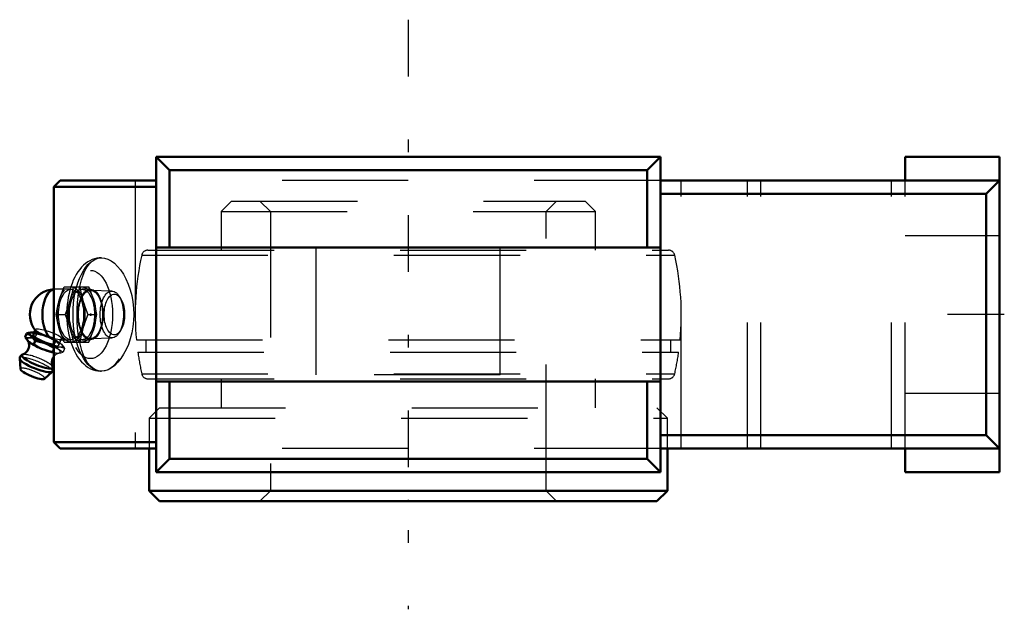
# Model space of a CAD drawing. Units: inches. Extents: x -3.08 to 4.73, y -2.34 to 2.34.
import ezdxf

# ---------------------------------------------------------------- set-up
doc = ezdxf.new("R2010")
doc.units = ezdxf.units.IN
doc.header["$MEASUREMENT"] = 0
doc.linetypes.add('Center', pattern=[1.5, 0.45, -0.5, 0.05, -0.5])
doc.linetypes.add('Dashed', pattern=[2, 1, -1])
for name, color, linetype, lineweight in [('AM_4', 7, 'Continuous', 50), ('AM_7', 7, 'Center', 25), ('AM_9', 6, 'Dashed', 25), ('ConnectionPoints', 7, 'Continuous', 50)]:
    doc.layers.add(name, color=color, linetype=linetype, lineweight=lineweight)

# ---------------------------------------------------------------- blocks, each defined once
blk = doc.blocks.new('2_128675_0_in_065569_4')
at = {"layer": 'AM_4'}
for p, q in [((-2.055, -1.063), (-2.055, -1.3978)), ((2.055, -1.3978), (2.055, -1.063)), ((-2.055, -1.3978), (-1.9728, -1.48)), ((-2.055, -1.3978), (2.055, -1.3978)), ((1.9728, -1.48), (2.055, -1.3978)), ((-1.9728, -1.48), (1.9728, -1.48))]:
    blk.add_line(p, q, dxfattribs=at)
at = {"layer": 'AM_9'}
for p, q in [((-1.4028, 0.9), (-1.485, 0.8178)), ((-1.4028, 0.9), (1.4028, 0.9)), ((-1.176, 0.9), (-1.0938, 0.8178)), ((1.0938, 0.8178), (1.176, 0.9)), ((1.485, 0.8178), (1.4028, 0.9)), ((-1.485, 0.8178), (1.485, 0.8178)), ((-1.485, 0.8178), (-1.485, 0.51)), ((-1.0938, 0.8178), (-1.0938, -1.3978)), ((1.0938, -1.3978), (1.0938, 0.8178)), ((1.485, 0.51), (1.485, 0.8178)), ((-2.1135, 0.4709), (2.1135, 0.4709)), ((-2.0647, 0.51), (2.0647, 0.51)), ((-2.1561, -0.2), (2.1561, -0.2)), ((-2.082, -0.2), (-2.082, -0.3)), ((2.082, -0.3), (2.082, -0.2)), ((-2.1445, -0.3), (2.1445, -0.3)), ((-2.1135, -0.4709), (2.1135, -0.4709)), ((-2.0647, -0.51), (2.0647, -0.51)), ((-1.485, -0.51), (-1.485, -0.74)), ((1.485, -0.74), (1.485, -0.51)), ((-1.9728, -0.74), (-2.055, -0.8222)), ((-1.9728, -0.74), (1.9728, -0.74)), ((2.055, -0.8222), (1.9728, -0.74)), ((-2.055, -0.8222), (-2.055, -1.063)), ((-2.055, -0.8222), (2.055, -0.8222)), ((2.055, -1.063), (2.055, -0.8222)), ((-1.0938, -1.3978), (-1.176, -1.48)), ((1.176, -1.48), (1.0938, -1.3978))]:
    blk.add_line(p, q, dxfattribs=at)
for centre, radius, start, end in [((0, 0), 2.1653, 167.44022, 185.29961), ((-2.0647, 0.46), 0.05, 90, 167.44023), ((2.0647, 0.46), 0.05, 12.55977, 90), ((0, 0), 2.1654, 354.70039, 12.55978), ((0, 0), 2.1654, 187.9637, 192.55978), ((0, 0), 2.1654, 347.44022, 352.0363), ((-2.0647, -0.46), 0.05, 192.55978, 270), ((2.0647, -0.46), 0.05, 270, 347.44022)]:
    blk.add_arc(centre, radius, start, end, dxfattribs=at)
blk = doc.blocks.new('3_405016_Inch_0_in_065569_4')
at = {"layer": 'AM_4'}
for p, q in [((-3.0282, -0.1511), (-3.0395, -0.1791)), ((-2.9826, -0.142), (-2.984, -0.142)), ((-2.9592, -0.1231), (-2.9742, -0.1602)), ((-2.9582, -0.21), (-2.9699, -0.2389)), ((-2.8649, -0.2361), (-2.8909, -0.2258)), ((-2.8099, -0.1908), (-2.8462, -0.179)), ((-2.9092, -0.2712), (-2.8832, -0.2814)), ((-2.81, -0.2763), (-2.8191, -0.2988)), ((-2.8191, -0.2988), (-2.8101, -0.3018)), ((-3.0817, -0.3503), (-3.0765, -0.4322)), ((-2.8855, -0.5093), (-2.8249, -0.454))]:
    blk.add_line(p, q, dxfattribs=at)
for points in [[(-3.0282, -0.1511), (-3.0116, -0.1459), (-2.9955, -0.1427), (-2.9839, -0.142)], [(-2.9582, -0.21), (-2.9685, -0.1944), (-2.9799, -0.1805), (-2.9926, -0.1689), (-3.0065, -0.1599), (-3.0171, -0.1549), (-3.0282, -0.1511)], [(-2.9558, -0.1274), (-2.9541, -0.1292), (-2.9479, -0.1345), (-2.9387, -0.1405), (-2.9274, -0.1468), (-2.9137, -0.1536), (-2.8986, -0.1602), (-2.8818, -0.1668), (-2.8644, -0.1731), (-2.8462, -0.179)], [(-3.0181, -0.2049), (-3.0159, -0.2085), (-3.0132, -0.2141), (-3.0105, -0.2214), (-3.0083, -0.2305), (-3.0072, -0.241), (-3.0076, -0.2524), (-3.0098, -0.2639), (-3.014, -0.2762), (-3.0199, -0.2872), (-3.027, -0.2967), (-3.0348, -0.3044), (-3.0428, -0.3104), (-3.0503, -0.3148), (-3.0569, -0.3176), (-3.0584, -0.3182)], [(-3.0395, -0.1791), (-3.0246, -0.1988), (-3.0082, -0.2156), (-3.0027, -0.2202)], [(-3.0027, -0.2202), (-2.9898, -0.229), (-2.9699, -0.2389)], [(-2.8909, -0.2258), (-2.9139, -0.2189), (-2.9359, -0.2139), (-2.9582, -0.21)], [(-2.9699, -0.2389), (-2.9402, -0.2561), (-2.9092, -0.2712)], [(-2.8832, -0.2814), (-2.8515, -0.2912), (-2.8191, -0.2988)], [(-2.8099, -0.267), (-2.8351, -0.2513), (-2.8649, -0.2361)], [(-3.0573, -0.3178), (-3.0611, -0.3191), (-3.0673, -0.3223), (-3.0728, -0.3267), (-3.0773, -0.3324), (-3.0805, -0.3398), (-3.0817, -0.3472), (-3.0816, -0.3509)], [(-2.8193, -0.4148), (-2.8204, -0.4125), (-2.8232, -0.4055), (-2.8255, -0.3968), (-2.8269, -0.3866), (-2.8268, -0.3754), (-2.8251, -0.3638), (-2.8212, -0.3514), (-2.8156, -0.3401), (-2.8101, -0.332)], [(-2.8251, -0.4542), (-2.8233, -0.4525), (-2.819, -0.4467), (-2.8159, -0.4393), (-2.8149, -0.4319), (-2.8155, -0.4251), (-2.8174, -0.4188), (-2.8198, -0.4138)]]:
    blk.add_lwpolyline(points, dxfattribs=at)
blk.add_arc((-2.8016, 0), 0.2, 92.40937, 219.63635, dxfattribs=at)
for centre, major_axis, ratio, start_param, end_param in [((-2.8016, 0), (0, 0.2), 0.5, 0.084178, 2.679647), ((-2.8722, -0.2014), (-0.1304, 0.0527), 0.211309, 5.610614, 7.795871), ((-2.8905, -0.2467), (-0.1304, 0.0527), 0.211309, 0.635997, 1.512686), ((-2.8722, -0.2014), (-0.102, 0.0412), 0.211309, 0, 2.309079), ((-2.8905, -0.2467), (-0.1304, 0.0527), 0.211309, 1.711945, 2.318548), ((-2.8722, -0.2014), (-0.1304, 0.0527), 0.211309, -4.57124, -4.131897), ((-2.9522, -0.3994), (-0.129, 0.0521), 0.211309, 0.105486, 3.039068), ((-2.9415, -0.373), (-0.1235, 0.0499), 0.211309, 6.04303, 9.665342), ((-2.9802, -0.4688), (-0.096, 0.0387), 0.211309, 0.100983, 3.04061)]:
    blk.add_ellipse(centre, major_axis=major_axis, ratio=ratio, start_param=start_param, end_param=end_param, dxfattribs=at)
at = {"layer": 'AM_9'}
for p, q in [((-2.6744, 0.2), (-2.8016, 0.2)), ((-2.7297, 0.2187), (-2.5325, 0.2187)), ((-2.6588, 0.2187), (-2.6608, 0.2061)), ((-2.5201, 0.2), (-2.5878, 0.2)), ((-2.5248, 0.2), (-2.5325, 0.2187)), ((-2.3496, 0.1854), (-2.5184, 0.1915)), ((-2.6825, 0.1094), (-2.6892, 0.0874)), ((-2.284, 0.132), (-2.2977, 0.1514)), ((-2.7072, 0.0364), (-2.7219, 0)), ((-2.7928, 0), (-2.7219, 0)), ((-2.7219, 0), (-2.7072, -0.0363)), ((-2.5402, 0), (-2.4693, 0)), ((-2.9581, -0.1204), (-2.9592, -0.1231)), ((-2.947, -0.1511), (-2.9583, -0.1791)), ((-2.6888, -0.0886), (-2.6825, -0.1094)), ((-2.2977, -0.1514), (-2.284, -0.132)), ((-2.7958, -0.21), (-2.8075, -0.2389)), ((-2.7702, -0.2426), (-2.7503, -0.1934)), ((-2.7667, -0.2), (-2.6744, -0.2)), ((-2.7627, -0.2258), (-2.7507, -0.2361)), ((-2.7297, -0.2188), (-2.5325, -0.2188)), ((-2.6605, -0.2082), (-2.6588, -0.2188)), ((-2.5878, -0.2), (-2.5201, -0.2)), ((-2.5325, -0.2188), (-2.5248, -0.2)), ((-2.5184, -0.1915), (-2.3496, -0.1854)), ((-2.807, -0.2689), (-2.81, -0.2763)), ((-2.807, -0.2689), (-2.8099, -0.267)), ((-2.769, -0.2814), (-2.781, -0.2712)), ((-2.7531, -0.2602), (-2.7728, -0.2602)), ((-2.7258, -0.2689), (-2.7379, -0.2988))]:
    blk.add_line(p, q, dxfattribs=at)
for points in [[(-2.7691, 0.1094), (-2.7607, 0.1367), (-2.7513, 0.1641), (-2.7297, 0.2187)], [(-2.6608, 0.2061), (-2.6687, 0.1643), (-2.6751, 0.1369), (-2.6825, 0.1094)], [(-2.6034, 0.2187), (-2.5934, 0.1643), (-2.5871, 0.1369), (-2.5797, 0.1094)], [(-2.4931, 0.1094), (-2.5015, 0.1367), (-2.5109, 0.1641), (-2.5248, 0.2)], [(-2.7928, 0), (-2.7829, 0.0544), (-2.7765, 0.0819), (-2.7691, 0.1094)], [(-2.6892, 0.0874), (-2.6909, 0.082), (-2.7004, 0.0547), (-2.7072, 0.0364)], [(-2.5797, 0.1094), (-2.5713, 0.082), (-2.5618, 0.0547), (-2.5402, 0)], [(-2.4693, 0), (-2.4793, 0.0544), (-2.4857, 0.0819), (-2.4931, 0.1094)], [(-2.7691, -0.1094), (-2.7765, -0.082), (-2.7828, -0.0547), (-2.7928, 0)], [(-2.7072, -0.0363), (-2.7005, -0.0544), (-2.691, -0.0819), (-2.6888, -0.0886)], [(-2.5402, 0), (-2.5617, -0.0544), (-2.5712, -0.0819), (-2.5797, -0.1094)], [(-2.4931, -0.1094), (-2.4857, -0.082), (-2.4794, -0.0547), (-2.4693, 0)], [(-2.9839, -0.142), (-2.98, -0.142), (-2.9655, -0.1441), (-2.956, -0.1471), (-2.947, -0.1511)], [(-2.9581, -0.1204), (-2.9583, -0.1208), (-2.9577, -0.1245), (-2.9558, -0.1274)], [(-2.757, -0.179), (-2.765, -0.1734), (-2.7757, -0.1671), (-2.7884, -0.1606), (-2.8033, -0.1538), (-2.8192, -0.1472), (-2.8365, -0.1407), (-2.8539, -0.1348), (-2.8718, -0.1293), (-2.8886, -0.1247), (-2.9049, -0.1209), (-2.9193, -0.1182), (-2.9322, -0.1164), (-2.9426, -0.1159), (-2.9507, -0.1164), (-2.9559, -0.1181), (-2.9581, -0.1204)], [(-2.947, -0.1511), (-2.9178, -0.1564), (-2.8891, -0.1639)], [(-2.7297, -0.2188), (-2.7512, -0.1643), (-2.7606, -0.1369), (-2.7691, -0.1094)], [(-2.6825, -0.1094), (-2.6751, -0.1367), (-2.6688, -0.1641), (-2.6605, -0.2082)], [(-2.5797, -0.1094), (-2.587, -0.1367), (-2.5934, -0.1641), (-2.6034, -0.2188)], [(-2.5248, -0.2), (-2.511, -0.1643), (-2.5015, -0.1369), (-2.4931, -0.1094)], [(-2.9583, -0.1791), (-2.9802, -0.1843), (-3.0011, -0.1862), (-3.021, -0.1844), (-3.0395, -0.1791)], [(-2.8075, -0.2389), (-2.8464, -0.2295), (-2.8845, -0.2167), (-2.9221, -0.1996), (-2.9583, -0.1791)], [(-2.8598, -0.1746), (-2.8324, -0.1877), (-2.7958, -0.21)], [(-2.7665, -0.2), (-2.768, -0.2), (-2.7789, -0.1988), (-2.7913, -0.1962), (-2.8057, -0.1921), (-2.8099, -0.1908)], [(-2.7958, -0.21), (-2.7789, -0.2163), (-2.7627, -0.2258)], [(-2.7503, -0.1934), (-2.7504, -0.1936), (-2.7537, -0.1972), (-2.7597, -0.1994), (-2.7665, -0.2)], [(-2.757, -0.179), (-2.7521, -0.1843), (-2.75, -0.1892), (-2.7503, -0.1934)], [(-2.8101, -0.3018), (-2.8056, -0.3031), (-2.792, -0.3055)], [(-2.8101, -0.332), (-2.8087, -0.3303), (-2.801, -0.3222), (-2.793, -0.3158), (-2.7854, -0.3111), (-2.7785, -0.308), (-2.773, -0.3061), (-2.7694, -0.3052)], [(-2.781, -0.2712), (-2.7948, -0.2562), (-2.8075, -0.2389)], [(-2.7728, -0.2602), (-2.7821, -0.2617), (-2.7944, -0.2647), (-2.807, -0.2689)], [(-2.7911, -0.3055), (-2.7817, -0.3065), (-2.7714, -0.3055)], [(-2.7714, -0.3055), (-2.755, -0.3031), (-2.7379, -0.2988)], [(-2.7379, -0.2988), (-2.7538, -0.2912), (-2.769, -0.2814)], [(-2.7258, -0.2689), (-2.7388, -0.2634), (-2.7531, -0.2602)], [(-2.7507, -0.2361), (-2.7415, -0.2462), (-2.7334, -0.2571), (-2.7258, -0.2689)]]:
    blk.add_lwpolyline(points, dxfattribs=at)
blk.add_arc((-2.8016, 0), 0.2, 90, 92.40937, dxfattribs=at)
for centre, major_axis, ratio, start_param, end_param in [((-2.8016, 0), (0, 0.2), 0.5, 0, 0.084178), ((-2.8722, -0.2014), (-0.102, 0.0412), 0.211309, 2.309079, 6.283185), ((-2.8722, -0.2014), (-0.1304, 0.0527), 0.211309, -1.281103, -0.672571), ((-2.8905, -0.2467), (-0.1304, 0.0527), 0.211309, 3.80634, 6.919182), ((-2.8722, -0.2014), (-0.1304, 0.0527), 0.211309, 3.814164, 4.700641), ((-2.8722, -0.2014), (-0.1304, 0.0527), 0.211309, -4.131897, -3.764629), ((-2.8905, -0.2467), (-0.1304, 0.0527), 0.211309, -3.964638, -3.764629), ((-2.8905, -0.2467), (-0.1304, 0.0527), 0.211309, 2.800469, 3.607081), ((-2.8722, -0.2014), (-0.1304, 0.0527), 0.211309, 2.800469, 3.607081), ((-2.9522, -0.3994), (-0.129, 0.0521), 0.211309, 3.039068, 5.801106), ((-2.9415, -0.373), (-0.1235, 0.0499), 0.211309, 3.401109, 6.02228), ((-2.9802, -0.4688), (-0.096, 0.0387), 0.211309, 3.04061, 6.384168)]:
    blk.add_ellipse(centre, major_axis=major_axis, ratio=ratio, start_param=start_param, end_param=end_param, dxfattribs=at)
for centre, major_axis in [((-2.6744, 0), (0, 0.2187)), ((-2.6744, 0), (0, 0.2)), ((-2.5878, 0), (0, 0.2187)), ((-2.5878, 0), (0, 0.2)), ((-2.5201, 0), (0, 0.2)), ((-2.5201, 0), (0, 0.1915)), ((-2.3513, 0), (0, 0.1854)), ((-2.3307, 0), (0, 0.1617))]:
    blk.add_ellipse(centre, major_axis=major_axis, ratio=0.5, dxfattribs=at)
blk = doc.blocks.new('4_065569H_0_in_065569_4')
at = {"layer": 'AM_4'}
for p, q in [((-2, 1.25), (-2, -1.25)), ((2, 1.25), (-2, 1.25)), ((-2, 1.25), (-1.8937, 1.1437)), ((1.8937, 1.1437), (2, 1.25)), ((2, 1.25), (2, -1.25)), ((4.69, 1.25), (3.94, 1.25)), ((3.94, 1.25), (3.94, 1.063)), ((4.69, 1.25), (4.69, -1.25)), ((1.8937, 1.1437), (-1.8937, 1.1437)), ((-1.8937, 0.5315), (-1.8937, 1.1437)), ((1.8937, 0.5315), (1.8937, 1.1437)), ((-2.76, 1.063), (-2.81, 1.013)), ((-2.76, 1.063), (-2, 1.063)), ((4.69, 1.063), (2, 1.063)), ((4.5837, 0.9567), (4.69, 1.063)), ((-2.81, 1.013), (-2.81, -1.013)), ((-2.81, 1.013), (-2, 1.013)), ((4.5837, 0.9567), (2, 0.9567)), ((4.5837, -0.9567), (4.5837, 0.9567)), ((2, 0.5315), (-2, 0.5315)), ((-2, -0.5315), (2, -0.5315)), ((-1.8937, -1.1437), (-1.8937, -0.5315)), ((1.8937, -1.1437), (1.8937, -0.5315)), ((-2.81, -1.013), (-2.76, -1.063)), ((-2.81, -1.013), (-2, -1.013)), ((4.5837, -0.9567), (2, -0.9567)), ((4.69, -1.063), (4.5837, -0.9567)), ((-2.76, -1.063), (-2, -1.063)), ((4.69, -1.063), (2, -1.063)), ((3.94, -1.063), (3.94, -1.25)), ((-1.8937, -1.1437), (-2, -1.25)), ((1.8937, -1.1437), (-1.8937, -1.1437)), ((2, -1.25), (1.8937, -1.1437)), ((2, -1.25), (-2, -1.25)), ((3.94, -1.25), (4.69, -1.25))]:
    blk.add_line(p, q, dxfattribs=at)
at = {"layer": 'AM_7'}
for p, q in [((0, 2.3386), (0, -2.3386)), ((4.7275, 0), (3.9025, 0))]:
    blk.add_line(p, q, dxfattribs=at)
at = {"layer": 'AM_9'}
for p, q in [((-2.1654, 1.063), (-2.1654, -1.063)), ((2, 1.063), (-2, 1.063)), ((-0.7292, -0.4783), (-0.7292, 1.063)), ((0.7292, -0.4783), (0.7292, 1.063)), ((2.1654, -1.063), (2.1654, 1.063)), ((2.69, -1.063), (2.69, 1.063)), ((2.7963, -1.063), (2.7963, 1.063)), ((3.8337, -1.063), (3.8337, 1.063)), ((3.94, -1.063), (3.94, 1.063)), ((4.69, 0.625), (3.94, 0.625)), ((-2.4356, -0.45), (-2.4334, -0.45)), ((0.7292, -0.4783), (-0.7292, -0.4783)), ((3.94, -0.625), (4.69, -0.625)), ((2, -1.063), (-2, -1.063))]:
    blk.add_line(p, q, dxfattribs=at)
for points in [[(-2.4335, 0.45), (-2.4514, 0.4491), (-2.4704, 0.4464), (-2.4889, 0.4417), (-2.5071, 0.4352), (-2.5248, 0.4269), (-2.5419, 0.4168), (-2.5586, 0.4049), (-2.5748, 0.3912), (-2.5904, 0.3756), (-2.6053, 0.3581), (-2.6195, 0.3388), (-2.6328, 0.3178), (-2.6452, 0.2953), (-2.6565, 0.2715), (-2.6667, 0.2465), (-2.6757, 0.2205), (-2.6837, 0.1938), (-2.6905, 0.1663), (-2.6962, 0.1382), (-2.7009, 0.1097), (-2.7044, 0.0807), (-2.7069, 0.0515), (-2.7082, 0.0221), (-2.7085, 0)], [(-2.4335, -0.45), (-2.4576, -0.4473), (-2.4806, -0.4394), (-2.5028, -0.4259), (-2.5236, -0.4072), (-2.5426, -0.3836), (-2.56, -0.355), (-2.5755, -0.3219), (-2.5889, -0.2849), (-2.6005, -0.2439), (-2.61, -0.1997), (-2.6174, -0.1531), (-2.6227, -0.1046), (-2.6259, -0.0547), (-2.6271, -0.0042), (-2.6263, 0.0458), (-2.6234, 0.0953), (-2.6186, 0.1435), (-2.6117, 0.1898), (-2.6028, 0.234), (-2.592, 0.275), (-2.579, 0.3131), (-2.5639, 0.3474), (-2.5469, 0.3772), (-2.528, 0.4024), (-2.5072, 0.4225), (-2.4848, 0.4373), (-2.4598, 0.4468), (-2.4335, 0.45)], [(-2.4335, 0.45), (-2.4081, 0.4472), (-2.3821, 0.4388), (-2.3562, 0.425), (-2.3306, 0.4059), (-2.3057, 0.3818), (-2.282, 0.353), (-2.2596, 0.3196), (-2.2392, 0.282), (-2.2212, 0.2411), (-2.2058, 0.1968), (-2.1935, 0.1498), (-2.1845, 0.1011), (-2.179, 0.0514), (-2.1772, 0.0009), (-2.1789, -0.0494), (-2.1841, -0.0986), (-2.1928, -0.1467), (-2.2046, -0.1929), (-2.2196, -0.2368), (-2.2372, -0.2779), (-2.2571, -0.3154), (-2.2794, -0.3494), (-2.3033, -0.3791), (-2.3283, -0.404), (-2.3542, -0.4237), (-2.3805, -0.4381), (-2.4067, -0.4469), (-2.4335, -0.45)], [(-2.7085, 0), (-2.7084, -0.0158), (-2.7073, -0.0452), (-2.705, -0.0744), (-2.7017, -0.1034), (-2.6974, -0.132), (-2.6919, -0.1601), (-2.6853, -0.1876), (-2.6776, -0.2145), (-2.6688, -0.2406), (-2.6589, -0.2658), (-2.6478, -0.2901), (-2.6354, -0.3133), (-2.6219, -0.3353), (-2.6071, -0.3558), (-2.5912, -0.3747), (-2.5743, -0.3917), (-2.5565, -0.4066), (-2.5381, -0.4193), (-2.5192, -0.4297), (-2.5, -0.438), (-2.4807, -0.444), (-2.4612, -0.448), (-2.4418, -0.4498), (-2.4365, -0.45)]]:
    blk.add_lwpolyline(points, dxfattribs=at)
for centre, major_axis in [((-2.4335, 0), (0, -0.45)), ((-2.5201, 0), (0, 0.35))]:
    blk.add_ellipse(centre, major_axis=major_axis, ratio=0.5, dxfattribs=at)
blk = doc.blocks.new('1_065569_4')
for name in ['4_065569H_0_in_065569_4', '2_128675_0_in_065569_4', '3_405016_Inch_0_in_065569_4']:
    blk.add_blockref(name, (0, 0))

msp = doc.modelspace()

# ---------------------------------------------------------------- linework, layer by layer
at = {"layer": 'ConnectionPoints'}
for p in [(-2.5201, 0, -1.455), (-2.5201, 0, -1.455), (0, -1.48)]:
    msp.add_point(p, dxfattribs=at)

# ---------------------------------------------------------------- block references
msp.add_blockref('1_065569_4', (0, 0))

doc.saveas('drawing.dxf')
